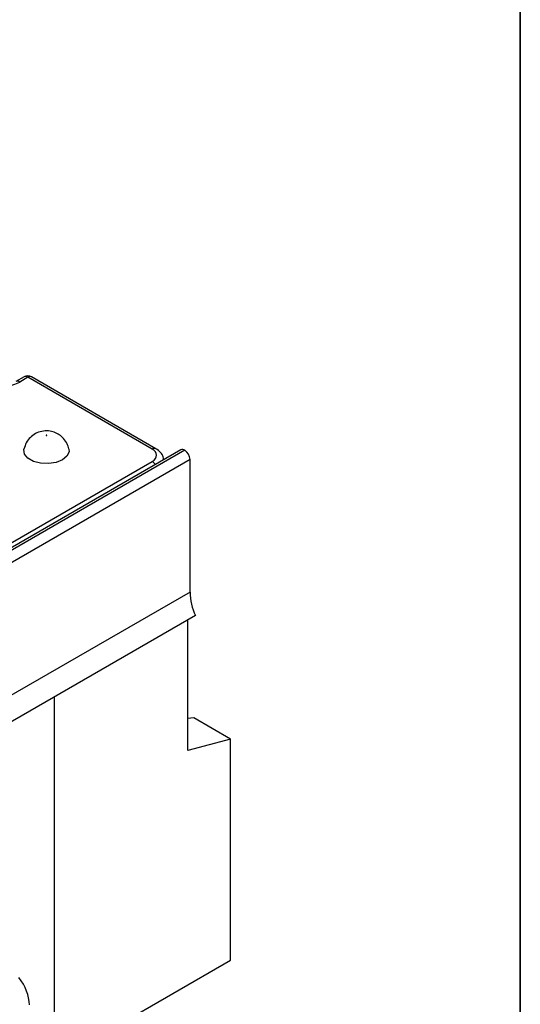
# Model space of a CAD drawing. Units: millimetres. Extents: x 40 to 2075, y -24 to 1455.
# Drawn here: x 2009 to 2075, y 831 to 961 of the extents above; entities that cross this region are included whole.
import ezdxf

# ---------------------------------------------------------------- set-up
doc = ezdxf.new("R2010")
doc.units = ezdxf.units.MM
doc.header["$LTSCALE"] = 5
doc.linetypes.add('SLD-Solid', pattern=[0])
doc.layers.add('FORMAT', color=7, linetype='SLD-Solid')

msp = doc.modelspace()

# ---------------------------------------------------------------- linework, layer by layer
at = {"color": 7, "linetype": 'SLD-Solid', "lineweight": 25}
for p, q in [((2009.245, 913.869), (2008.174, 913.251)), ((2009.745, 913.82), (2008.674, 913.201)), ((2026.221, 904.311), (2009.745, 913.82)), ((2026.721, 904.36), (2010.245, 913.869)), ((2030.034, 904.2), (1323.634, 496.505)), ((2030.534, 904.151), (1324.134, 496.456)), ((2031.241, 902.926), (1324.841, 495.231)), ((1678.814, 702.18), (2026.221, 902.685)), ((2027.791, 902.906), (2027.787, 902.931)), ((2031.241, 885.368), (2031.241, 902.926)), ((2031.241, 885.368), (1324.841, 477.673)), ((2031.948, 882.252), (1325.549, 474.557)), ((2030.958, 864.38), (2030.958, 881.681)), ((2013.281, 823.146), (2013.281, 871.478)), ((2031.767, 868.693), (2030.958, 868.621)), ((2036.615, 865.895), (2031.767, 868.693)), ((2036.615, 865.895), (2030.958, 864.38)), ((2036.615, 836.613), (2036.615, 865.895)), ((2013.281, 823.146), (2036.615, 836.613))]:
    msp.add_line(p, q, dxfattribs=at)
at = {"color": 7, "linetype": 'SLD-Solid', "lineweight": 25, "flags": 128}
for points in [[(2012.19, 906.169), (2012.181, 906.161), (2012.178, 906.151), (2012.181, 906.142), (2012.19, 906.134), (2012.204, 906.129), (2012.22, 906.127), (2012.236, 906.129), (2012.25, 906.134), (2012.259, 906.142), (2012.262, 906.151), (2012.259, 906.161), (2012.25, 906.169), (2012.236, 906.174), (2012.22, 906.176), (2012.204, 906.174), (2012.19, 906.169)], [(2015.197, 904.322), (2015.209, 903.959), (2014.939, 903.378), (2014.341, 902.885), (2013.488, 902.541), (2012.481, 902.385), (2011.443, 902.437), (2010.499, 902.691), (2009.762, 903.117), (2009.322, 903.662), (2009.231, 904.261), (2009.242, 904.317)]]:
    msp.add_lwpolyline(points, dxfattribs=at)
at = {"color": 8, "linetype": 'SLD-Solid', "lineweight": 25}
for centre, radius, start, end in [((2008.383, 912.814), 0.484, 53.09894, 115.7207), ((2009.454, 913.432), 0.484, 53.11209, 115.58611), ((2010.036, 913.432), 0.484, 64.41389, 126.88791), ((2026.511, 903.923), 0.484, 64.39331, 126.88992), ((2025.485, 901.494), 1.399, 32.86519, 58.28817)]:
    msp.add_arc(centre, radius, start, end, dxfattribs=at)
at = {"color": 7, "linetype": 'SLD-Solid', "lineweight": 25}
for centre, radius, start, end in [((2009.745, 913.003), 1, 60.00881, 119.99119), ((2030.241, 903.742), 0.503, 54.3909, 114.3073), ((2029.706, 902.857), 1.537, 2.60229, 57.39771), ((2039.273, 885.552), 8.034, 181.31118, 204.25502)]:
    msp.add_arc(centre, radius, start, end, dxfattribs=at)
for centre, major_axis, ratio, start_param, end_param in [((2005.856, 914.852), (4, 0), 0.581546, 3.9307889, 5.493989), ((2024.79, 903.498), (2.015, 0), 0.5727776, 5.5015852, 7.0647854), ((2005.794, 832.39), (-3.28, 3.836), 0.6666551, 3.8038954, 4.6434018)]:
    msp.add_ellipse(centre, major_axis=major_axis, ratio=ratio, start_param=start_param, end_param=end_param, dxfattribs=at)
for points, knots in [([(2015.173, 904.328), (2015.114, 904.566), (2014.988, 905.072), (2014.532, 905.717), (2013.943, 906.234), (2013.255, 906.579), (2012.455, 906.756), (2011.59, 906.705), (2010.754, 906.4), (2010.051, 905.879), (2009.5, 905.177), (2009.33, 904.606), (2009.244, 904.317)], [0, 0, 0, 0, 0.0884829, 0.1884171, 0.281441, 0.3716415, 0.465437, 0.5763221, 0.682219, 0.7847163, 0.89134, 1, 1, 1, 1]), ([(2027.742, 902.953), (2027.734, 903.059), (2027.708, 903.394), (2027.352, 903.913), (2026.941, 904.204), (2026.721, 904.36)], [0, 0, 0, 0, 0.1759119, 0.5585792, 1, 1, 1, 1])]:
    msp.add_open_spline(points, degree=3, knots=knots, dxfattribs=at)
at = {"layer": 'FORMAT', "color": 7, "lineweight": 35}
msp.add_line((2075, 1455), (2075, 25), dxfattribs=at)

doc.saveas('drawing.dxf')
